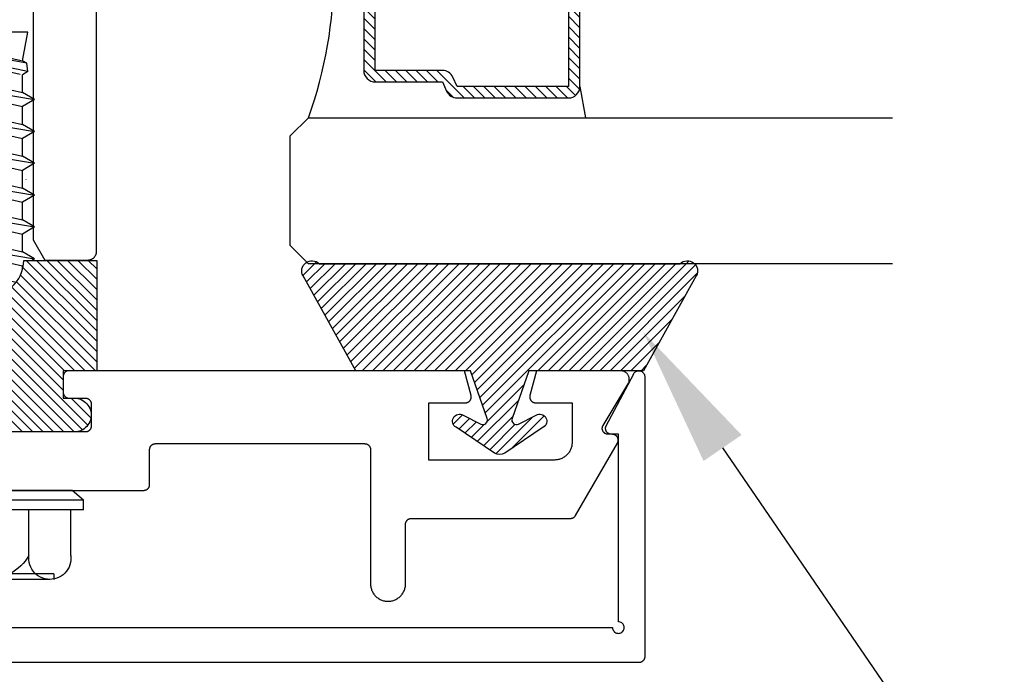
# Model space of a CAD drawing. Units: inches. Extents: x 0 to 108, y 0 to 43.
# Drawn here: x 41 to 43, y 20 to 22 of the extents above; entities that cross this region are included whole.
import ezdxf
from ezdxf import colors
from ezdxf.entities.mleader import LeaderData, LeaderLine
from ezdxf.math import Vec2, Vec3

# ---------------------------------------------------------------- set-up
doc = ezdxf.new("R2010")
doc.units = ezdxf.units.IN
doc.header["$LTSCALE"] = 0.5
doc.header["$MEASUREMENT"] = 0
for name, color, linetype in [('Arcadia-Profile', 6, 'Continuous'), ('Arcadia-Shade', 8, 'Continuous'), ('Arcadia-Text', 3, 'Continuous')]:
    doc.layers.add(name, color=color, linetype=linetype)
doc.styles.get("Standard").update_dxf_attribs({"font": 'ARIALN.TTF'})
pattern_1 = [(45, (-30.979591, 80.587372), (-0.0088388348, 0.0088388348), [])]

# ---------------------------------------------------------------- blocks, each defined once
blk = doc.blocks.new('OPG1986IP')
at = {"layer": 'Arcadia-Shade', "lineweight": -3}
h = blk.add_hatch(dxfattribs=at)
h.set_pattern_fill('ANSI31', color=256, scale=0.1, style=0)
h.set_pattern_definition(pattern_1)
h.paths.add_polyline_path([(-0.4324, -0.014), (-0.4274, -0.0098), (-0.4219, -0.0063), (-0.4161, -0.0033), (-0.4101, -0.0009), (-0.4039, 0.0008), (-0.4039, 0.0008), (-0.3974, 0.0019), (-0.3909, 0.0023), (-0.3909, 0.1273), (-0.5799, 0.1273), (-0.5799, 0.0698), (-0.6269, 0.0698), (-0.6269, 0.0888), (-0.627, 0.0918), (-0.6275, 0.0948), (-0.6283, 0.0977), (-0.6294, 0.1006), (-0.6308, 0.1033), (-0.6324, 0.1058), (-0.6343, 0.1082), (-0.6365, 0.1103), (-0.6388, 0.1122), (-0.6414, 0.1139), (-0.6441, 0.1153), (-0.6469, 0.1163), (-0.6498, 0.1171), (-0.6528, 0.1176), (-0.6559, 0.1178), (-0.6589, 0.1176), (-0.6619, 0.1171), (-0.6648, 0.1163), (-0.6677, 0.1153), (-0.6704, 0.1139), (-0.6729, 0.1122), (-0.6753, 0.1103), (-0.6774, 0.1082), (-0.6793, 0.1058), (-0.681, 0.1033), (-0.6824, 0.1006), (-0.6835, 0.0977), (-0.6842, 0.0948), (-0.6847, 0.0918), (-0.6849, 0.0888), (-0.6849, -0.0292), (-0.6816, -0.0293), (-0.6783, -0.0297), (-0.6751, -0.0305), (-0.6719, -0.0316), (-0.669, -0.033), (-0.6661, -0.0348), (-0.6635, -0.0368), (-0.6612, -0.0391), (-0.659, -0.0417), (-0.6572, -0.0444), (-0.6557, -0.0474), (-0.6545, -0.0505), (-0.6536, -0.0537), (-0.6531, -0.0569), (-0.6529, -0.0602), (-0.6531, -0.0635), (-0.6536, -0.0668), (-0.6545, -0.07), (-0.6557, -0.0731), (-0.6572, -0.076), (-0.659, -0.0788), (-0.6612, -0.0813), (-0.6635, -0.0836), (-0.6661, -0.0857), (-0.669, -0.0874), (-0.6719, -0.0889), (-0.6751, -0.09), (-0.6783, -0.0907), (-0.6816, -0.0912), (-0.6849, -0.0912), (-0.6849, -0.2092), (-0.6847, -0.2123), (-0.6842, -0.2153), (-0.6835, -0.2182), (-0.6824, -0.221), (-0.681, -0.2237), (-0.6793, -0.2263), (-0.6774, -0.2286), (-0.6753, -0.2308), (-0.6729, -0.2327), (-0.6704, -0.2343), (-0.6677, -0.2357), (-0.6648, -0.2368), (-0.6619, -0.2376), (-0.6589, -0.2381), (-0.6559, -0.2382), (-0.6528, -0.2381), (-0.6498, -0.2376), (-0.6469, -0.2368), (-0.6441, -0.2357), (-0.6414, -0.2343), (-0.6388, -0.2327), (-0.6365, -0.2308), (-0.6343, -0.2286), (-0.6324, -0.2263), (-0.6308, -0.2237), (-0.6294, -0.221), (-0.6283, -0.2182), (-0.6275, -0.2153), (-0.627, -0.2123), (-0.6269, -0.2092), (-0.6269, -0.1902), (-0.5799, -0.1902), (-0.5799, -0.2469), (-0.579, -0.2477), (-0.3909, -0.2477), (-0.3909, -0.123), (-0.3912, -0.1227), (-0.3974, -0.1223), (-0.4038, -0.1213), (-0.4101, -0.1195), (-0.4161, -0.1172), (-0.4219, -0.1142), (-0.4284, -0.1099), (-0.4283, -0.1098), (-0.4324, -0.1065), (-0.437, -0.1019), (-0.4411, -0.0968), (-0.4446, -0.0913), (-0.4472, -0.0862), (-0.4472, -0.0863), (-0.4498, -0.0794), (-0.4515, -0.0732), (-0.4525, -0.0667), (-0.4529, -0.0602), (-0.4525, -0.0537), (-0.4515, -0.0473), (-0.4498, -0.041), (-0.4475, -0.0349), (-0.4446, -0.0291), (-0.4411, -0.0237), (-0.437, -0.0186)])
h = blk.add_hatch(dxfattribs=at)
h.set_pattern_fill('ANSI31', color=256, scale=0.1, style=0)
h.set_pattern_definition(pattern_1)
h.paths.add_polyline_path([(-0.4324, -0.014), (-0.4274, -0.0098), (-0.4219, -0.0063), (-0.4161, -0.0033), (-0.4101, -0.0009), (-0.4039, 0.0008), (-0.4039, 0.0008), (-0.3974, 0.0019), (-0.3909, 0.0023), (-0.3909, 0.1273), (-0.5799, 0.1273), (-0.5799, 0.0698), (-0.6269, 0.0698), (-0.6269, 0.0888), (-0.627, 0.0918), (-0.6275, 0.0948), (-0.6283, 0.0977), (-0.6294, 0.1006), (-0.6308, 0.1033), (-0.6324, 0.1058), (-0.6343, 0.1082), (-0.6365, 0.1103), (-0.6388, 0.1122), (-0.6414, 0.1139), (-0.6441, 0.1153), (-0.6469, 0.1163), (-0.6498, 0.1171), (-0.6528, 0.1176), (-0.6559, 0.1178), (-0.6589, 0.1176), (-0.6619, 0.1171), (-0.6648, 0.1163), (-0.6677, 0.1153), (-0.6704, 0.1139), (-0.6729, 0.1122), (-0.6753, 0.1103), (-0.6774, 0.1082), (-0.6793, 0.1058), (-0.681, 0.1033), (-0.6824, 0.1006), (-0.6835, 0.0977), (-0.6842, 0.0948), (-0.6847, 0.0918), (-0.6849, 0.0888), (-0.6849, -0.0292), (-0.6816, -0.0293), (-0.6783, -0.0297), (-0.6751, -0.0305), (-0.6719, -0.0316), (-0.669, -0.033), (-0.6661, -0.0348), (-0.6635, -0.0368), (-0.6612, -0.0391), (-0.659, -0.0417), (-0.6572, -0.0444), (-0.6557, -0.0474), (-0.6545, -0.0505), (-0.6536, -0.0537), (-0.6531, -0.0569), (-0.6529, -0.0602), (-0.6531, -0.0635), (-0.6536, -0.0668), (-0.6545, -0.07), (-0.6557, -0.0731), (-0.6572, -0.076), (-0.659, -0.0788), (-0.6612, -0.0813), (-0.6635, -0.0836), (-0.6661, -0.0857), (-0.669, -0.0874), (-0.6719, -0.0889), (-0.6751, -0.09), (-0.6783, -0.0907), (-0.6816, -0.0912), (-0.6849, -0.0912), (-0.6849, -0.2092), (-0.6847, -0.2123), (-0.6842, -0.2153), (-0.6835, -0.2182), (-0.6824, -0.221), (-0.681, -0.2237), (-0.6793, -0.2263), (-0.6774, -0.2286), (-0.6753, -0.2308), (-0.6729, -0.2327), (-0.6704, -0.2343), (-0.6677, -0.2357), (-0.6648, -0.2368), (-0.6619, -0.2376), (-0.6589, -0.2381), (-0.6559, -0.2382), (-0.6528, -0.2381), (-0.6498, -0.2376), (-0.6469, -0.2368), (-0.6441, -0.2357), (-0.6414, -0.2343), (-0.6388, -0.2327), (-0.6365, -0.2308), (-0.6343, -0.2286), (-0.6324, -0.2263), (-0.6308, -0.2237), (-0.6294, -0.221), (-0.6283, -0.2182), (-0.6275, -0.2153), (-0.627, -0.2123), (-0.6269, -0.2092), (-0.6269, -0.1902), (-0.5799, -0.1902), (-0.5799, -0.2469), (-0.579, -0.2477), (-0.3909, -0.2477), (-0.3909, -0.123), (-0.3912, -0.1227), (-0.3974, -0.1223), (-0.4038, -0.1213), (-0.4101, -0.1195), (-0.4161, -0.1172), (-0.4219, -0.1142), (-0.4284, -0.1099), (-0.4283, -0.1098), (-0.4324, -0.1065), (-0.437, -0.1019), (-0.4411, -0.0968), (-0.4446, -0.0913), (-0.4472, -0.0862), (-0.4472, -0.0863), (-0.4498, -0.0794), (-0.4515, -0.0732), (-0.4525, -0.0667), (-0.4529, -0.0602), (-0.4525, -0.0537), (-0.4515, -0.0473), (-0.4498, -0.041), (-0.4475, -0.0349), (-0.4446, -0.0291), (-0.4411, -0.0237), (-0.437, -0.0186)])
at = {"layer": 'Arcadia-Profile'}
blk.add_lwpolyline([(-0.6269, -0.1902), (-0.6269, -0.2092), (-0.627, -0.2123), (-0.6275, -0.2153), (-0.6283, -0.2182), (-0.6294, -0.221), (-0.6308, -0.2237), (-0.6324, -0.2263), (-0.6343, -0.2286), (-0.6365, -0.2308), (-0.6388, -0.2327), (-0.6414, -0.2343), (-0.6441, -0.2357), (-0.6469, -0.2368), (-0.6498, -0.2376), (-0.6528, -0.2381), (-0.6559, -0.2382), (-0.6589, -0.2381), (-0.6619, -0.2376), (-0.6648, -0.2368), (-0.6677, -0.2357), (-0.6704, -0.2343), (-0.6729, -0.2327), (-0.6753, -0.2308), (-0.6774, -0.2286), (-0.6793, -0.2263), (-0.681, -0.2237), (-0.6824, -0.221), (-0.6835, -0.2182), (-0.6842, -0.2153), (-0.6847, -0.2123), (-0.6849, -0.2092), (-0.6849, -0.0912), (-0.6816, -0.0912), (-0.6783, -0.0907), (-0.6751, -0.09), (-0.6719, -0.0889), (-0.669, -0.0874), (-0.6661, -0.0857), (-0.6635, -0.0836), (-0.6612, -0.0813), (-0.659, -0.0788), (-0.6572, -0.076), (-0.6557, -0.0731), (-0.6545, -0.07), (-0.6536, -0.0668), (-0.6531, -0.0635), (-0.6529, -0.0602), (-0.6531, -0.0569), (-0.6536, -0.0537), (-0.6545, -0.0505), (-0.6557, -0.0474), (-0.6572, -0.0444), (-0.659, -0.0417), (-0.6612, -0.0391), (-0.6635, -0.0368), (-0.6661, -0.0348), (-0.669, -0.033), (-0.6719, -0.0316), (-0.6751, -0.0305), (-0.6783, -0.0297), (-0.6816, -0.0293), (-0.6849, -0.0292), (-0.6849, 0.0888), (-0.6847, 0.0918), (-0.6842, 0.0948), (-0.6835, 0.0977), (-0.6824, 0.1006), (-0.681, 0.1033), (-0.6793, 0.1058), (-0.6774, 0.1082), (-0.6753, 0.1103), (-0.6729, 0.1122), (-0.6704, 0.1139), (-0.6677, 0.1153), (-0.6648, 0.1163), (-0.6619, 0.1171), (-0.6589, 0.1176), (-0.6559, 0.1178), (-0.6528, 0.1176), (-0.6498, 0.1171), (-0.6469, 0.1163), (-0.6441, 0.1153), (-0.6414, 0.1139), (-0.6388, 0.1122), (-0.6365, 0.1103), (-0.6343, 0.1082), (-0.6324, 0.1058), (-0.6308, 0.1033), (-0.6294, 0.1006), (-0.6283, 0.0977), (-0.6275, 0.0948), (-0.627, 0.0918), (-0.6269, 0.0888), (-0.6269, 0.0698), (-0.5799, 0.0698), (-0.5799, 0.1273), (-0.3909, 0.1273), (-0.3909, 0.0023), (-0.3974, 0.0019), (-0.4038, 0.0008), (-0.4101, -0.0009), (-0.4161, -0.0033), (-0.4219, -0.0063), (-0.4274, -0.0098), (-0.4324, -0.014), (-0.437, -0.0186), (-0.4411, -0.0237), (-0.4446, -0.0291), (-0.4475, -0.0349), (-0.4498, -0.041), (-0.4515, -0.0473), (-0.4525, -0.0537), (-0.4529, -0.0602), (-0.4525, -0.0667), (-0.4515, -0.0732), (-0.4498, -0.0794), (-0.4475, -0.0855), (-0.4446, -0.0913), (-0.4411, -0.0968), (-0.437, -0.1019), (-0.4324, -0.1065), (-0.4274, -0.1106), (-0.4219, -0.1142), (-0.4161, -0.1172), (-0.4101, -0.1195), (-0.4038, -0.1213), (-0.3974, -0.1223), (-0.3909, -0.1227), (-0.3909, -0.2477), (-0.5799, -0.2477), (-0.5799, -0.1902)], close=True, dxfattribs=at)
blk.add_lwpolyline([(-0.6269, -0.1902), (-0.6269, -0.2092), (-0.627, -0.2123), (-0.6275, -0.2153), (-0.6283, -0.2182), (-0.6294, -0.221), (-0.6308, -0.2237), (-0.6324, -0.2263), (-0.6343, -0.2286), (-0.6365, -0.2308), (-0.6388, -0.2327), (-0.6414, -0.2343), (-0.6441, -0.2357), (-0.6469, -0.2368), (-0.6498, -0.2376), (-0.6528, -0.2381), (-0.6559, -0.2382), (-0.6589, -0.2381), (-0.6619, -0.2376), (-0.6648, -0.2368), (-0.6677, -0.2357), (-0.6704, -0.2343), (-0.6729, -0.2327), (-0.6753, -0.2308), (-0.6774, -0.2286), (-0.6793, -0.2263), (-0.681, -0.2237), (-0.6824, -0.221), (-0.6835, -0.2182), (-0.6842, -0.2153), (-0.6847, -0.2123), (-0.6849, -0.2092), (-0.6849, -0.0912), (-0.6816, -0.0912), (-0.6783, -0.0907), (-0.6751, -0.09), (-0.6719, -0.0889), (-0.669, -0.0874), (-0.6661, -0.0857), (-0.6635, -0.0836), (-0.6612, -0.0813), (-0.659, -0.0788), (-0.6572, -0.076), (-0.6557, -0.0731), (-0.6545, -0.07), (-0.6536, -0.0668), (-0.6531, -0.0635), (-0.6529, -0.0602), (-0.6531, -0.0569), (-0.6536, -0.0537), (-0.6545, -0.0505), (-0.6557, -0.0474), (-0.6572, -0.0444), (-0.659, -0.0417), (-0.6612, -0.0391), (-0.6635, -0.0368), (-0.6661, -0.0348), (-0.669, -0.033), (-0.6719, -0.0316), (-0.6751, -0.0305), (-0.6783, -0.0297), (-0.6816, -0.0293), (-0.6849, -0.0292), (-0.6849, 0.0888), (-0.6847, 0.0918), (-0.6842, 0.0948), (-0.6835, 0.0977), (-0.6824, 0.1006), (-0.681, 0.1033), (-0.6793, 0.1058), (-0.6774, 0.1082), (-0.6753, 0.1103), (-0.6729, 0.1122), (-0.6704, 0.1139), (-0.6677, 0.1153), (-0.6648, 0.1163), (-0.6619, 0.1171), (-0.6589, 0.1176), (-0.6559, 0.1178), (-0.6528, 0.1176), (-0.6498, 0.1171), (-0.6469, 0.1163), (-0.6441, 0.1153), (-0.6414, 0.1139), (-0.6388, 0.1122), (-0.6365, 0.1103), (-0.6343, 0.1082), (-0.6324, 0.1058), (-0.6308, 0.1033), (-0.6294, 0.1006), (-0.6283, 0.0977), (-0.6275, 0.0948), (-0.627, 0.0918), (-0.6269, 0.0888), (-0.6269, 0.0698), (-0.5799, 0.0698), (-0.5799, 0.1273), (-0.3909, 0.1273), (-0.3909, 0.0023), (-0.3974, 0.0019), (-0.4038, 0.0008), (-0.4101, -0.0009), (-0.4161, -0.0033), (-0.4219, -0.0063), (-0.4274, -0.0098), (-0.4324, -0.014), (-0.437, -0.0186), (-0.4411, -0.0237), (-0.4446, -0.0291), (-0.4475, -0.0349), (-0.4498, -0.041), (-0.4515, -0.0473), (-0.4525, -0.0537), (-0.4529, -0.0602), (-0.4525, -0.0667), (-0.4515, -0.0732), (-0.4498, -0.0794), (-0.4475, -0.0855), (-0.4446, -0.0913), (-0.4411, -0.0968), (-0.437, -0.1019), (-0.4324, -0.1065), (-0.4274, -0.1106), (-0.4219, -0.1142), (-0.4161, -0.1172), (-0.4101, -0.1195), (-0.4038, -0.1213), (-0.3974, -0.1223), (-0.3909, -0.1227), (-0.3909, -0.2477), (-0.5799, -0.2477), (-0.5799, -0.1902)], close=True, dxfattribs=at)
at = {"layer": 'Arcadia-Profile', "extrusion": (0, -1e-16, -1)}
for points in [[(0.818, -0.2252), (0.818, 0.1048)], [(0.818, 0.1048), (0.8015, 0.1048)], [(0.818, -0.2252), (0.818, 0.1048)], [(0.818, 0.1048), (0.8015, 0.1048)], [(0.8015, -0.2252), (0.8015, 0.1048)], [(0.8015, 0.1048), (0.785, 0.0851)], [(0.8015, -0.2252), (0.8015, 0.1048)], [(0.8015, 0.1048), (0.785, 0.0851)], [(0.785, -0.2056), (0.785, 0.0851)], [(0.785, -0.2056), (0.785, 0.0851)], [(0.8964, 0.0112), (0.9005, 0.0109), (0.9046, 0.011), (0.9086, 0.0116), (0.9126, 0.0127), (0.9164, 0.0142), (0.9201, 0.0161), (0.9235, 0.0184), (0.9266, 0.0211), (0.9293, 0.0241), (0.9317, 0.0275), (0.9338, 0.0311), (0.9354, 0.0348), (0.9365, 0.0388), (0.9372, 0.0428), (0.9375, 0.0469), (0.9372, 0.051), (0.9365, 0.0551), (0.9354, 0.059), (0.9338, 0.0628), (0.9317, 0.0664), (0.9293, 0.0697), (0.9266, 0.0728), (0.9235, 0.0755), (0.9201, 0.0778), (0.9164, 0.0797), (0.9126, 0.0812), (0.9086, 0.0823), (0.9046, 0.0829), (0.9005, 0.083), (0.8964, 0.0827)], [(0.8964, 0.0112), (0.9005, 0.0109), (0.9046, 0.011), (0.9086, 0.0116), (0.9126, 0.0127), (0.9164, 0.0142), (0.9201, 0.0161), (0.9235, 0.0184), (0.9266, 0.0211), (0.9293, 0.0241), (0.9317, 0.0275), (0.9338, 0.0311), (0.9354, 0.0348), (0.9365, 0.0388), (0.9372, 0.0428), (0.9375, 0.0469), (0.9372, 0.051), (0.9365, 0.0551), (0.9354, 0.059), (0.9338, 0.0628), (0.9317, 0.0664), (0.9293, 0.0697), (0.9266, 0.0728), (0.9235, 0.0755), (0.9201, 0.0778), (0.9164, 0.0797), (0.9126, 0.0812), (0.9086, 0.0823), (0.9046, 0.0829), (0.9005, 0.083), (0.8964, 0.0827)], [(0.8964, 0.0827), (0.818, 0.0827)], [(0.8964, 0.0827), (0.818, 0.0827)], [(0.9276, 0.0536), (0.9375, 0.0536)], [(0.9276, 0.0536), (0.9375, 0.0536)], [(0.9276, -0.1741), (0.9276, 0.0536)], [(0.9276, -0.1741), (0.9276, 0.0536)], [(0.9375, -0.1674), (0.9375, 0.0469)], [(0.9375, -0.1674), (0.9375, 0.0469)], [(0.361, 0.0209), (0.3883, -0.1414)], [(0.361, 0.0209), (0.3883, -0.1414)], [(0.361, 0.0209), (0.3731, 0)], [(0.361, 0.0209), (0.3731, 0)], [(0.361, 0.0209), (0.3489, 0)], [(0.361, 0.0209), (0.3489, 0)], [(0.3065, 0.0209), (0.3337, -0.1414)], [(0.3065, 0.0209), (0.3337, -0.1414)], [(0.3065, 0.0209), (0.3186, 0)], [(0.3065, 0.0209), (0.3186, 0)], [(0.3065, 0.0209), (0.2944, 0)], [(0.3065, 0.0209), (0.2944, 0)], [(0.2519, 0.0209), (0.2792, -0.1414)], [(0.2519, 0.0209), (0.2792, -0.1414)], [(0.2519, 0.0209), (0.264, 0)], [(0.2519, 0.0209), (0.264, 0)], [(0.2519, 0.0209), (0.2398, 0)], [(0.2519, 0.0209), (0.2398, 0)], [(0.1973, 0.0209), (0.2246, -0.1414)], [(0.1973, 0.0209), (0.2246, -0.1414)], [(0.1973, 0.0209), (0.2094, 0)], [(0.1973, 0.0209), (0.2094, 0)], [(0.1973, 0.0209), (0.1853, 0)], [(0.1973, 0.0209), (0.1853, 0)], [(0.1428, 0.0209), (0.1701, -0.1414)], [(0.1428, 0.0209), (0.1701, -0.1414)], [(0.1428, 0.0209), (0.1549, 0)], [(0.1428, 0.0209), (0.1549, 0)], [(0.1428, 0.0209), (0.1307, 0)], [(0.1428, 0.0209), (0.1307, 0)], [(0.0882, 0.0209), (0.1155, -0.1414)], [(0.0882, 0.0209), (0.1155, -0.1414)], [(0.0882, 0.0209), (0.1003, 0)], [(0.0882, 0.0209), (0.1003, 0)], [(0.0882, 0.0209), (0.0761, 0)], [(0.0882, 0.0209), (0.0761, 0)], [(0.8964, -0.1317), (0.9012, -0.1286), (0.9059, -0.1252), (0.9103, -0.1215), (0.9144, -0.1175), (0.9182, -0.1132), (0.9218, -0.1087), (0.925, -0.1039), (0.9278, -0.0989), (0.9304, -0.0937), (0.9325, -0.0884), (0.9343, -0.0829), (0.9357, -0.0774), (0.9367, -0.0717), (0.9373, -0.066), (0.9375, -0.0602), (0.9373, -0.0545), (0.9367, -0.0488), (0.9357, -0.0431), (0.9343, -0.0375), (0.9325, -0.032), (0.9304, -0.0267), (0.9278, -0.0215), (0.925, -0.0166), (0.9218, -0.0118), (0.9182, -0.0072), (0.9144, -0.003), (0.9103, 0.001), (0.9059, 0.0048), (0.9012, 0.0082), (0.8964, 0.0112)], [(0.8964, -0.1317), (0.9012, -0.1286), (0.9059, -0.1252), (0.9103, -0.1215), (0.9144, -0.1175), (0.9182, -0.1132), (0.9218, -0.1087), (0.925, -0.1039), (0.9278, -0.0989), (0.9304, -0.0937), (0.9325, -0.0884), (0.9343, -0.0829), (0.9357, -0.0774), (0.9367, -0.0717), (0.9373, -0.066), (0.9375, -0.0602), (0.9373, -0.0545), (0.9367, -0.0488), (0.9357, -0.0431), (0.9343, -0.0375), (0.9325, -0.032), (0.9304, -0.0267), (0.9278, -0.0215), (0.925, -0.0166), (0.9218, -0.0118), (0.9182, -0.0072), (0.9144, -0.003), (0.9103, 0.001), (0.9059, 0.0048), (0.9012, 0.0082), (0.8964, 0.0112)], [(0.8964, 0.0112), (0.818, 0.0112)], [(0.8964, 0.0112), (0.818, 0.0112)], [(0.4035, 0), (0.4284, -0.1099)], [(0.4035, 0), (0.4284, -0.1099)], [(0.4039, 0.0008), (0.4035, 0)], [(0.4039, 0.0008), (0.4035, 0)], [(0.4035, 0), (0.3731, 0)], [(0.4035, 0), (0.3731, 0)], [(0.3731, 0), (0.4004, -0.1205)], [(0.3731, 0), (0.4004, -0.1205)], [(0.3489, 0), (0.3762, -0.1205)], [(0.3489, 0), (0.3762, -0.1205)], [(0.3489, 0), (0.3186, 0)], [(0.3489, 0), (0.3186, 0)], [(0.3186, 0), (0.3458, -0.1205)], [(0.3186, 0), (0.3458, -0.1205)], [(0.2944, 0), (0.3216, -0.1205)], [(0.2944, 0), (0.3216, -0.1205)], [(0.2944, 0), (0.264, 0)], [(0.2944, 0), (0.264, 0)], [(0.264, 0), (0.2913, -0.1205)], [(0.264, 0), (0.2913, -0.1205)], [(0.2398, 0), (0.2671, -0.1205)], [(0.2398, 0), (0.2671, -0.1205)], [(0.2398, 0), (0.2094, 0)], [(0.2398, 0), (0.2094, 0)], [(0.2094, 0), (0.2367, -0.1205)], [(0.2094, 0), (0.2367, -0.1205)], [(0.1853, 0), (0.2125, -0.1205)], [(0.1853, 0), (0.2125, -0.1205)], [(0.1853, 0), (0.1549, 0)], [(0.1853, 0), (0.1549, 0)], [(0.1549, 0), (0.1822, -0.1205)], [(0.1549, 0), (0.1822, -0.1205)], [(0.1307, 0), (0.158, -0.1205)], [(0.1307, 0), (0.158, -0.1205)], [(0.1307, 0), (0.1003, 0)], [(0.1307, 0), (0.1003, 0)], [(0.1003, 0), (0.1276, -0.1205)], [(0.1003, 0), (0.1276, -0.1205)], [(0.0761, 0), (0.1034, -0.1205)], [(0.0761, 0), (0.1034, -0.1205)], [(0.0761, 0), (0.0458, 0)], [(0.0761, 0), (0.0458, 0)], [(0.0676, -0.1298), (0.0385, 0.0127)], [(0.0676, -0.1298), (0.0385, 0.0127)], [(0.0531, -0.1278), (0.0281, 0.0112)], [(0.0531, -0.1278), (0.0281, 0.0112)], [(0.0216, 0), (0.0484, -0.1183)], [(0.0216, 0), (0.0484, -0.1183)], [(0.0385, 0.0127), (0.0458, 0)], [(0.0385, 0.0127), (0.0458, 0)], [(0.0385, 0.0127), (0.0281, 0.0112)], [(0.0385, 0.0127), (0.0281, 0.0112)], [(0.0281, 0.0112), (0.0216, 0)], [(0.0281, 0.0112), (0.0216, 0)], [(0.0216, 0), (0, 0)], [(0.0216, 0), (0, 0)], [(0, -0.1297), (0, 0)], [(0, -0.1297), (0, 0)], [(0.4304, -0.0123), (0.4472, -0.0863)], [(0.4304, -0.0123), (0.4472, -0.0863)], [(0.42, -0.0052), (0.4363, -0.1026)], [(0.42, -0.0052), (0.4363, -0.1026)], [(0.0458, 0), (0.0722, -0.1168)], [(0.0458, 0), (0.0722, -0.1168)], [(0.8964, -0.2031), (0.9005, -0.2035), (0.9046, -0.2033), (0.9086, -0.2027), (0.9126, -0.2017), (0.9164, -0.2002), (0.9201, -0.1983), (0.9235, -0.1959), (0.9266, -0.1932), (0.9293, -0.1902), (0.9317, -0.1869), (0.9338, -0.1833), (0.9354, -0.1795), (0.9365, -0.1756), (0.9372, -0.1715), (0.9375, -0.1674), (0.9372, -0.1633), (0.9365, -0.1592), (0.9354, -0.1553), (0.9338, -0.1515), (0.9317, -0.1479), (0.9293, -0.1446), (0.9266, -0.1416), (0.9235, -0.1389), (0.9201, -0.1365), (0.9164, -0.1346), (0.9126, -0.1331), (0.9086, -0.1321), (0.9046, -0.1315), (0.9005, -0.1313), (0.8964, -0.1317)], [(0.8964, -0.2031), (0.9005, -0.2035), (0.9046, -0.2033), (0.9086, -0.2027), (0.9126, -0.2017), (0.9164, -0.2002), (0.9201, -0.1983), (0.9235, -0.1959), (0.9266, -0.1932), (0.9293, -0.1902), (0.9317, -0.1869), (0.9338, -0.1833), (0.9354, -0.1795), (0.9365, -0.1756), (0.9372, -0.1715), (0.9375, -0.1674), (0.9372, -0.1633), (0.9365, -0.1592), (0.9354, -0.1553), (0.9338, -0.1515), (0.9317, -0.1479), (0.9293, -0.1446), (0.9266, -0.1416), (0.9235, -0.1389), (0.9201, -0.1365), (0.9164, -0.1346), (0.9126, -0.1331), (0.9086, -0.1321), (0.9046, -0.1315), (0.9005, -0.1313), (0.8964, -0.1317)], [(0.8964, -0.1317), (0.818, -0.1317)], [(0.8964, -0.1317), (0.818, -0.1317)], [(0.4071, -0.1205), (0.4004, -0.1205)], [(0.4071, -0.1205), (0.4004, -0.1205)], [(0.3911, -0.1227), (0.3909, -0.123)], [(0.3911, -0.1227), (0.3909, -0.123)], [(0.3883, -0.1414), (0.3762, -0.1205)], [(0.3883, -0.1414), (0.3762, -0.1205)], [(0.3762, -0.1205), (0.3458, -0.1205)], [(0.3762, -0.1205), (0.3458, -0.1205)], [(0.3337, -0.1414), (0.3458, -0.1205)], [(0.3337, -0.1414), (0.3458, -0.1205)], [(0.3337, -0.1414), (0.3216, -0.1205)], [(0.3337, -0.1414), (0.3216, -0.1205)], [(0.3216, -0.1205), (0.2913, -0.1205)], [(0.3216, -0.1205), (0.2913, -0.1205)], [(0.2792, -0.1414), (0.2913, -0.1205)], [(0.2792, -0.1414), (0.2913, -0.1205)], [(0.2792, -0.1414), (0.2671, -0.1205)], [(0.2792, -0.1414), (0.2671, -0.1205)], [(0.2671, -0.1205), (0.2367, -0.1205)], [(0.2671, -0.1205), (0.2367, -0.1205)], [(0.2521, -0.1266), (0.2519, -0.1266)], [(0.2521, -0.1266), (0.2519, -0.1266)], [(0.2246, -0.1414), (0.2367, -0.1205)], [(0.2246, -0.1414), (0.2367, -0.1205)], [(0.2246, -0.1414), (0.2125, -0.1205)], [(0.2246, -0.1414), (0.2125, -0.1205)], [(0.2125, -0.1205), (0.1822, -0.1205)], [(0.2125, -0.1205), (0.1822, -0.1205)], [(0.1701, -0.1414), (0.1822, -0.1205)], [(0.1701, -0.1414), (0.1822, -0.1205)], [(0.1701, -0.1414), (0.158, -0.1205)], [(0.1701, -0.1414), (0.158, -0.1205)], [(0.158, -0.1205), (0.1276, -0.1205)], [(0.158, -0.1205), (0.1276, -0.1205)], [(0.1155, -0.1414), (0.1276, -0.1205)], [(0.1155, -0.1414), (0.1276, -0.1205)], [(0.1155, -0.1414), (0.1034, -0.1205)], [(0.1155, -0.1414), (0.1034, -0.1205)], [(0.1034, -0.1205), (0.0731, -0.1205)], [(0.1034, -0.1205), (0.0731, -0.1205)], [(0.0676, -0.1298), (0.0731, -0.1205)], [(0.0676, -0.1298), (0.0731, -0.1205)], [(0.0676, -0.1298), (0.0729, -0.1207)], [(0.0676, -0.1298), (0.0729, -0.1207)], [(0.0676, -0.1298), (0.0531, -0.1278)], [(0.0676, -0.1298), (0.0531, -0.1278)], [(0.0531, -0.1278), (0.049, -0.1206)], [(0.0531, -0.1278), (0.049, -0.1206)], [(0.049, -0.1206), (0, -0.1297)], [(0.049, -0.1206), (0, -0.1297)], [(0.3883, -0.1414), (0.3909, -0.1369)], [(0.3883, -0.1414), (0.3909, -0.1369)], [(0.9276, -0.1741), (0.9375, -0.1741)], [(0.9276, -0.1741), (0.9375, -0.1741)], [(0.8964, -0.2031), (0.818, -0.2031)], [(0.8964, -0.2031), (0.818, -0.2031)], [(0.8015, -0.2252), (0.785, -0.2056)], [(0.8015, -0.2252), (0.785, -0.2056)], [(0.818, -0.2252), (0.8015, -0.2252)], [(0.818, -0.2252), (0.8015, -0.2252)]]:
    blk.add_lwpolyline(points, dxfattribs=at)
at = {"layer": 'Arcadia-Profile'}
blk.add_lwpolyline([(-0.5799, -0.2469), (-0.579, -0.2477)], dxfattribs=at)
blk.add_lwpolyline([(-0.5799, -0.2469), (-0.579, -0.2477)], dxfattribs=at)
blk = doc.blocks.new('*U4')
at = {"layer": 'Arcadia-Shade'}
h = blk.add_hatch(dxfattribs=at)
h.set_pattern_fill('ANSI31', color=256, scale=0.1, style=0)
edge = h.paths.add_edge_path()
edge.add_line((0.2776, 0.282), (0.2625, 0.2514))
edge.add_arc((0.2728, 0.2454), 0.012, 149.9342, 329.9342)
edge.add_line((0.2832, 0.2394), (0.3274, 0.3054))
edge.add_arc((0.3144, 0.3141), 0.0156, 326.1593, 393.8407)
edge.add_line((0.3274, 0.3228), (0.2832, 0.3888))
edge.add_arc((0.2728, 0.3828), 0.012, 30.066, 210.066)
edge.add_line((0.2625, 0.3768), (0.2776, 0.3462))
edge.add_arc((0.2706, 0.3427), 0.00781, -109.3531, 26.2913, ccw=False)
edge.add_line((0.268, 0.3354), (0.1862, 0.3641))
edge.add_line((0.1862, 0.3641), (0.1862, 0.5601))
edge.add_line((0.1862, 0.5601), (0.0237, 0.6506))
edge.add_arc((0.0152, 0.6355), 0.0174, 60.8849, 225.4024)
edge.add_line((0.003, 0.6231), (0.003, 0.0051))
edge.add_arc((0.0152, -0.0073), 0.0174, 134.5976, 299.1151)
edge.add_line((0.0237, -0.0225), (0.1862, 0.0681))
edge.add_line((0.1862, 0.0681), (0.1862, 0.2641))
edge.add_line((0.1862, 0.2641), (0.268, 0.2928))
edge.add_arc((0.2706, 0.2854), 0.00781, -26.2913, 109.3532, ccw=False)
at = {"layer": 'Arcadia-Profile'}
blk.add_lwpolyline([(0.2776, 0.282), (0.2625, 0.2514, 1), (0.2832, 0.2394), (0.3274, 0.3054, 0.304211), (0.3274, 0.3228), (0.2832, 0.3888, 1), (0.2625, 0.3768), (0.2776, 0.3462, -0.672253), (0.268, 0.3354), (0.1862, 0.3641), (0.1862, 0.5601), (0.0237, 0.6506, 0.873259), (0.003, 0.6231), (0.003, 0.0051, 0.873259), (0.0237, -0.0225), (0.1862, 0.0681), (0.1862, 0.2641), (0.268, 0.2928, -0.672254)], format="xyb", close=True, dxfattribs=at)
blk = doc.blocks.new('*U58')
at = {"layer": 'Arcadia-Shade', "lineweight": -3}
h = blk.add_hatch(dxfattribs=at)
h.set_pattern_fill('ANSI31', color=256, scale=0.1, style=0)
h.set_pattern_definition([(45, (-12.490091, -10.793534), (-0.008838835, 0.008838835), [])])
edge = h.paths.add_edge_path()
edge.add_line((0.499, 0.4286), (0.523, 0.4286))
edge.add_arc((0.523, 0.4482), 0.0197, 270, 360)
edge.add_line((0.5427, 0.4482), (0.5427, 0.4732))
edge.add_line((0.5427, 0.4732), (0.523, 0.4732))
edge.add_line((0.523, 0.4732), (0.523, 0.4482))
edge.add_line((0.523, 0.4482), (0.499, 0.4482))
edge.add_line((0.499, 0.4482), (0.499, 0.4763))
edge.add_arc((0.4793, 0.4763), 0.0197, 360, 450)
edge.add_line((0.4793, 0.496), (0.3036, 0.496))
edge.add_arc((0.3036, 0.4763), 0.0197, 90, 180)
edge.add_line((0.284, 0.4763), (0.284, 0.2858))
edge.add_arc((0.3036, 0.2858), 0.0197, 180, 245.4529)
edge.add_line((0.2955, 0.2679), (0.3114, 0.2606))
edge.add_line((0.3114, 0.2606), (0.3114, 0.1457))
edge.add_arc((0.3311, 0.1457), 0.0197, 180, 270)
edge.add_line((0.3311, 0.126), (0.6689, 0.126))
edge.add_arc((0.6689, 0.1457), 0.0197, 270, 360)
edge.add_line((0.6886, 0.1457), (0.6886, 0.2606))
edge.add_line((0.6886, 0.2606), (0.7045, 0.2679))
edge.add_arc((0.6964, 0.2858), 0.0197, 294.5471, 360)
edge.add_line((0.716, 0.2858), (0.716, 0.4763))
edge.add_arc((0.6964, 0.4763), 0.0197, 0, 90)
edge.add_line((0.6964, 0.496), (0.5207, 0.496))
edge.add_arc((0.5207, 0.4763), 0.0197, 90, 180)
edge.add_line((0.501, 0.4763), (0.501, 0.4522))
edge.add_line((0.501, 0.4522), (0.5207, 0.4522))
edge.add_line((0.5207, 0.4522), (0.5207, 0.4763))
edge.add_line((0.5207, 0.4763), (0.6964, 0.4763))
edge.add_line((0.6964, 0.4763), (0.6964, 0.2858))
edge.add_line((0.6964, 0.2858), (0.6804, 0.2786))
edge.add_arc((0.6886, 0.2606), 0.0197, 114.5471, 180)
edge.add_line((0.6689, 0.2606), (0.6689, 0.1457))
edge.add_line((0.6689, 0.1457), (0.3311, 0.1457))
edge.add_line((0.3311, 0.1457), (0.3311, 0.2606))
edge.add_arc((0.3114, 0.2606), 0.0197, 0, 65.4529)
edge.add_line((0.3196, 0.2786), (0.3036, 0.2858))
edge.add_line((0.3036, 0.2858), (0.3036, 0.4763))
edge.add_line((0.3036, 0.4763), (0.4793, 0.4763))
edge.add_line((0.4793, 0.4763), (0.4793, 0.4482))
edge.add_arc((0.499, 0.4482), 0.0197, 180, 270)
at = {"layer": 'Arcadia-Profile'}
for p, q in [((0, 0.0312), (0, 1.0312)), ((0.25, 1.0312), (0.25, 0.0312)), ((0.75, 0.0312), (0.75, 1.0312)), ((1, 1.0312), (1, 0.0312)), ((0.3036, 0.496), (0.25, 0.5054)), ((0.6964, 0.496), (0.75, 0.5054)), ((0.708, 0.27), (0.7122, 0.2742)), ((0.0312, 0), (0, 0.0312)), ((0.0312, 0), (0, 0.0312)), ((0.0312, 0), (0, 0.0312)), ((0.0312, 0), (0, 0.0312)), ((0.0312, 0), (0, 0.0312)), ((0.25, 0.0312), (0.2188, 0)), ((0.25, 0.0312), (0.2188, 0)), ((0.7812, 0), (0.75, 0.0312)), ((1, 0.0312), (0.9688, 0)), ((0.2188, 0), (0.0312, 0)), ((0.2188, 0), (0.0312, 0)), ((0.9688, 0), (0.7812, 0))]:
    blk.add_line(p, q, dxfattribs=at)
blk.add_lwpolyline([(0.499, 0.4286), (0.523, 0.4286, 0.414214), (0.5427, 0.4482), (0.5427, 0.4732), (0.523, 0.4732), (0.523, 0.4482), (0.499, 0.4482), (0.499, 0.4763, 0.414214), (0.4793, 0.496), (0.3036, 0.496, 0.414214), (0.284, 0.4763), (0.284, 0.2858, 0.293619), (0.2955, 0.2679), (0.3114, 0.2606), (0.3114, 0.1457, 0.414214), (0.3311, 0.126), (0.6689, 0.126, 0.414214), (0.6886, 0.1457), (0.6886, 0.2606), (0.7045, 0.2679, 0.293619), (0.716, 0.2858), (0.716, 0.4763, 0.414214), (0.6964, 0.496), (0.5207, 0.496, 0.414214), (0.501, 0.4763), (0.501, 0.4522), (0.5207, 0.4522), (0.5207, 0.4763), (0.6964, 0.4763), (0.6964, 0.2858), (0.6804, 0.2786, 0.293619), (0.6689, 0.2606), (0.6689, 0.1457), (0.3311, 0.1457), (0.3311, 0.2606, 0.293619), (0.3196, 0.2786), (0.3036, 0.2858), (0.3036, 0.4763), (0.4793, 0.4763), (0.4793, 0.4482, 0.414214)], format="xyb", close=True, dxfattribs=at)
blk.add_arc((0.5, -0.6625), 0.7374, 70.1835, 109.8165, dxfattribs=at)

msp = doc.modelspace()

# ---------------------------------------------------------------- linework, layer by layer
at = {"layer": 'Arcadia-Profile'}
for points in [[(41.24336, 22.1881), (41.24336, 21.1491), (41.24334, 21.14832), (41.24328, 21.14753), (41.24317, 21.14676), (41.24303, 21.14598), (41.24285, 21.14522), (41.24262, 21.14447), (41.24236, 21.14373), (41.24206, 21.143), (41.24172, 21.14229), (41.24135, 21.1416), (41.24094, 21.14093), (41.24049, 21.14029), (41.24002, 21.13966), (41.23951, 21.13907), (41.23897, 21.1385), (41.2384, 21.13796), (41.2378, 21.13745), (41.23718, 21.13697), (41.23653, 21.13652), (41.23586, 21.13611), (41.23517, 21.13574), (41.23446, 21.1354), (41.23373, 21.1351), (41.23299, 21.13484), (41.23224, 21.13461), (41.23148, 21.13443), (41.23071, 21.13429), (41.22993, 21.13418), (41.22914, 21.13412), (41.22836, 21.1341), (41.15586, 21.1341), (41.13586, 21.16874), (41.13586, 21.6241)], [(39.98703, 20.5051), (42.12703, 20.5051), (42.12715, 20.50354), (42.12752, 20.50201), (42.12812, 20.50056), (42.12894, 20.49922), (42.12996, 20.49803), (42.13115, 20.49701), (42.13249, 20.49619), (42.13394, 20.49559), (42.13546, 20.49523), (42.13703, 20.4951), (42.13859, 20.49523), (42.14012, 20.49559), (42.14157, 20.49619), (42.1429, 20.49701), (42.1441, 20.49803), (42.14512, 20.49922), (42.14594, 20.50056), (42.14654, 20.50201), (42.1469, 20.50354), (42.14703, 20.5051), (42.1469, 20.50667), (42.14654, 20.50819), (42.14594, 20.50964), (42.14512, 20.51098), (42.1441, 20.51217), (42.1429, 20.51319), (42.14157, 20.51401), (42.14012, 20.51461), (42.13859, 20.51498), (42.13703, 20.5151), (42.13703, 20.8361), (42.12503, 20.8361), (42.12434, 20.83613), (42.12366, 20.8362), (42.12298, 20.83631), (42.12232, 20.83648), (42.12167, 20.83668), (42.12103, 20.83694), (42.12041, 20.83723), (42.11981, 20.83757), (42.11924, 20.83795), (42.1187, 20.83836), (42.11818, 20.83881), (42.1177, 20.8393), (42.11725, 20.83982), (42.11684, 20.84037), (42.11646, 20.84094), (42.11613, 20.84154), (42.11584, 20.84216), (42.11559, 20.8428), (42.11538, 20.84345), (42.11523, 20.84412), (42.11511, 20.84479), (42.11505, 20.84548), (42.11503, 20.84616), (42.11505, 20.84685), (42.11513, 20.84753), (42.11525, 20.8482), (42.11542, 20.84887), (42.11563, 20.84952), (42.11588, 20.85016), (42.11618, 20.85077), (42.16318, 20.93977), (42.16363, 20.94054), (42.16414, 20.94126), (42.16472, 20.94193), (42.16535, 20.94255), (42.16604, 20.94311), (42.16677, 20.94361), (42.16754, 20.94404), (42.16835, 20.9444), (42.16918, 20.94469), (42.17004, 20.9449), (42.17092, 20.94504), (42.1718, 20.9451), (42.17268, 20.94508), (42.17356, 20.94498), (42.17443, 20.94481), (42.17528, 20.94456), (42.1761, 20.94423), (42.1769, 20.94384), (42.17765, 20.94337), (42.17836, 20.94284), (42.17902, 20.94225), (42.17962, 20.94161), (42.18017, 20.94091), (42.18065, 20.94017), (42.18106, 20.93939), (42.18141, 20.93857), (42.18168, 20.93773), (42.18187, 20.93686), (42.18199, 20.93599), (42.18203, 20.9351), (42.18203, 20.4551), (42.18201, 20.45458), (42.18197, 20.45406), (42.1819, 20.45354), (42.18181, 20.45302), (42.18169, 20.45251), (42.18154, 20.45201), (42.18136, 20.45152), (42.18116, 20.45104), (42.18094, 20.45056), (42.18069, 20.4501), (42.18041, 20.44966), (42.18012, 20.44922), (42.1798, 20.44881), (42.17946, 20.44841), (42.1791, 20.44803), (42.17872, 20.44767), (42.17832, 20.44733), (42.1779, 20.44701), (42.17747, 20.44672), (42.17703, 20.44644), (42.17657, 20.44619), (42.17609, 20.44597), (42.17561, 20.44577), (42.17512, 20.44559), (42.17461, 20.44544), (42.17411, 20.44532), (42.17359, 20.44523), (42.17307, 20.44516), (42.17255, 20.44512), (42.17203, 20.4451), (39.94203, 20.4451)], [(41.0667, 20.7401), (41.3247, 20.7401), (41.32523, 20.74012), (41.32575, 20.74016), (41.32627, 20.74023), (41.32678, 20.74032), (41.32729, 20.74044), (41.3278, 20.74059), (41.32829, 20.74077), (41.32877, 20.74097), (41.32924, 20.74119), (41.3297, 20.74144), (41.33015, 20.74172), (41.33058, 20.74201), (41.331, 20.74233), (41.3314, 20.74267), (41.33178, 20.74303), (41.33214, 20.74341), (41.33248, 20.74381), (41.3328, 20.74422), (41.33309, 20.74466), (41.33337, 20.7451), (41.33361, 20.74556), (41.33384, 20.74604), (41.33404, 20.74652), (41.33422, 20.74701), (41.33436, 20.74751), (41.33449, 20.74802), (41.33458, 20.74854), (41.33465, 20.74906), (41.33469, 20.74958), (41.3347, 20.7501), (41.3347, 20.8101), (41.33472, 20.81063), (41.33476, 20.81115), (41.33483, 20.81167), (41.33492, 20.81218), (41.33505, 20.81269), (41.33519, 20.81319), (41.33537, 20.81369), (41.33557, 20.81417), (41.33579, 20.81464), (41.33604, 20.8151), (41.33632, 20.81555), (41.33661, 20.81598), (41.33693, 20.8164), (41.33727, 20.81679), (41.33763, 20.81717), (41.33801, 20.81753), (41.33841, 20.81787), (41.33883, 20.81819), (41.33926, 20.81849), (41.3397, 20.81876), (41.34016, 20.81901), (41.34064, 20.81924), (41.34112, 20.81944), (41.34161, 20.81961), (41.34212, 20.81976), (41.34263, 20.81988), (41.34314, 20.81998), (41.34366, 20.82005), (41.34418, 20.82009), (41.3447, 20.8201), (41.7027, 20.8201), (41.70323, 20.82009), (41.70375, 20.82005), (41.70427, 20.81998), (41.70478, 20.81988), (41.70529, 20.81976), (41.7058, 20.81961), (41.70629, 20.81944), (41.70677, 20.81924), (41.70724, 20.81901), (41.7077, 20.81876), (41.70815, 20.81849), (41.70858, 20.81819), (41.709, 20.81787), (41.7094, 20.81753), (41.70978, 20.81717), (41.71014, 20.81679), (41.71048, 20.8164), (41.7108, 20.81598), (41.71109, 20.81555), (41.71137, 20.8151), (41.71161, 20.81464), (41.71184, 20.81417), (41.71204, 20.81369), (41.71222, 20.81319), (41.71236, 20.81269), (41.71249, 20.81218), (41.71258, 20.81167), (41.71265, 20.81115), (41.71269, 20.81063), (41.7127, 20.8101), (41.7127, 20.5801), (41.71275, 20.57853), (41.71287, 20.57697), (41.71307, 20.57541), (41.71336, 20.57387), (41.71373, 20.57234), (41.71417, 20.57083), (41.7147, 20.56935), (41.7153, 20.5679), (41.71597, 20.56648), (41.71672, 20.5651), (41.71754, 20.56376), (41.71843, 20.56247), (41.71939, 20.56122), (41.72041, 20.56003), (41.72149, 20.55889), (41.72263, 20.55781), (41.72383, 20.55679), (41.72507, 20.55583), (41.72637, 20.55494), (41.7277, 20.55412), (41.72909, 20.55337), (41.7305, 20.5527), (41.73195, 20.5521), (41.73343, 20.55157), (41.73494, 20.55112), (41.73647, 20.55076), (41.73801, 20.55047), (41.73957, 20.55027), (41.74113, 20.55014), (41.7427, 20.5501), (41.74427, 20.55014), (41.74584, 20.55027), (41.7474, 20.55047), (41.74894, 20.55076), (41.75047, 20.55112), (41.75198, 20.55157), (41.75346, 20.5521), (41.75491, 20.5527), (41.75632, 20.55337), (41.7577, 20.55412), (41.75904, 20.55494), (41.76034, 20.55583), (41.76158, 20.55679), (41.76278, 20.55781), (41.76392, 20.55889), (41.765, 20.56003), (41.76602, 20.56122), (41.76698, 20.56247), (41.76786, 20.56376), (41.76869, 20.5651), (41.76944, 20.56648), (41.77011, 20.5679), (41.77071, 20.56935), (41.77124, 20.57083), (41.77168, 20.57234), (41.77205, 20.57387), (41.77234, 20.57541), (41.77254, 20.57697), (41.77266, 20.57853), (41.7727, 20.5801), (41.7727, 20.6821), (41.77272, 20.68263), (41.77276, 20.68315), (41.77283, 20.68367), (41.77292, 20.68418), (41.77305, 20.68469), (41.77319, 20.68519), (41.77337, 20.68569), (41.77357, 20.68617), (41.77379, 20.68664), (41.77404, 20.6871), (41.77432, 20.68755), (41.77461, 20.68798), (41.77493, 20.6884), (41.77527, 20.68879), (41.77563, 20.68917), (41.77601, 20.68953), (41.77641, 20.68987), (41.77683, 20.69019), (41.77726, 20.69049), (41.7777, 20.69076), (41.77816, 20.69101), (41.77864, 20.69124), (41.77912, 20.69144), (41.77961, 20.69161), (41.78012, 20.69176), (41.78063, 20.69188), (41.78114, 20.69198), (41.78166, 20.69205), (41.78218, 20.69209), (41.7827, 20.6921), (42.05511, 20.6921), (42.05546, 20.69211), (42.05581, 20.69213), (42.05616, 20.69216), (42.05651, 20.6922), (42.05685, 20.69225), (42.05719, 20.69232), (42.05753, 20.6924), (42.05787, 20.69249), (42.0582, 20.69259), (42.05853, 20.69271), (42.05886, 20.69283), (42.05918, 20.69297), (42.0595, 20.69311), (42.05981, 20.69327), (42.06011, 20.69344), (42.06041, 20.69362), (42.06071, 20.69381), (42.06099, 20.69401), (42.06127, 20.69422), (42.06154, 20.69444), (42.0618, 20.69467), (42.06206, 20.69491), (42.06231, 20.69516), (42.06254, 20.69541), (42.06277, 20.69567), (42.06299, 20.69595), (42.0632, 20.69622), (42.0634, 20.69651), (42.06359, 20.6968), (42.06377, 20.6971), (42.13537, 20.8211), (42.13569, 20.82172), (42.13598, 20.82236), (42.13622, 20.82301), (42.13641, 20.82368), (42.13655, 20.82437), (42.13665, 20.82506), (42.1367, 20.82575), (42.1367, 20.82645), (42.13665, 20.82715), (42.13655, 20.82784), (42.13641, 20.82852), (42.13622, 20.82919), (42.13598, 20.82985), (42.13569, 20.83049), (42.13537, 20.8311), (42.135, 20.83169), (42.13458, 20.83226), (42.13414, 20.83279), (42.13365, 20.8333), (42.13313, 20.83376), (42.13258, 20.83419), (42.132, 20.83458), (42.1314, 20.83493), (42.13077, 20.83524), (42.13013, 20.8355), (42.12946, 20.83572), (42.12878, 20.83588), (42.1281, 20.83601), (42.1274, 20.83608), (42.1267, 20.8361), (42.1194, 20.8361), (42.1187, 20.83613), (42.118, 20.8362), (42.1173, 20.83632), (42.11662, 20.8365), (42.11595, 20.83672), (42.1153, 20.83698), (42.11467, 20.83729), (42.11406, 20.83765), (42.11348, 20.83804), (42.11293, 20.83848), (42.11241, 20.83895), (42.11192, 20.83946), (42.11147, 20.84001), (42.11106, 20.84058), (42.11069, 20.84118), (42.11037, 20.8418), (42.11009, 20.84245), (42.10986, 20.84311), (42.10967, 20.84379), (42.10953, 20.84448), (42.10944, 20.84518), (42.1094, 20.84588), (42.10941, 20.84659), (42.10947, 20.84729), (42.10958, 20.84798), (42.10973, 20.84867), (42.10994, 20.84934), (42.11019, 20.85), (42.11049, 20.85064), (42.11083, 20.85125), (42.15356, 20.92238), (42.15407, 20.9233), (42.15452, 20.92426), (42.1549, 20.92524), (42.1552, 20.92625), (42.15544, 20.92728), (42.1556, 20.92833), (42.15569, 20.92938), (42.1557, 20.93043), (42.15564, 20.93149), (42.15551, 20.93254), (42.1553, 20.93357), (42.15502, 20.93459), (42.15467, 20.93558), (42.15425, 20.93655), (42.15376, 20.93749), (42.15321, 20.93839), (42.15259, 20.93925), (42.15192, 20.94006), (42.15119, 20.94083), (42.15041, 20.94154), (42.14959, 20.94219), (42.14871, 20.94279), (42.1478, 20.94332), (42.14685, 20.94378), (42.14588, 20.94418), (42.14487, 20.94451), (42.14385, 20.94477), (42.14281, 20.94495), (42.14176, 20.94507), (42.1407, 20.9451), (41.99691, 20.9451), (41.98555, 20.90269), (41.98541, 20.9021), (41.9853, 20.90149), (41.98524, 20.90089), (41.98521, 20.90028), (41.98521, 20.89967), (41.98526, 20.89906), (41.98534, 20.89845), (41.98546, 20.89785), (41.98562, 20.89726), (41.98581, 20.89668), (41.98603, 20.89611), (41.98629, 20.89556), (41.98659, 20.89503), (41.98691, 20.89451), (41.98727, 20.89401), (41.98766, 20.89354), (41.98807, 20.89309), (41.98851, 20.89267), (41.98898, 20.89228), (41.98947, 20.89191), (41.98998, 20.89158), (41.99051, 20.89127), (41.99106, 20.891), (41.99162, 20.89077), (41.9922, 20.89057), (41.99279, 20.8904), (41.99338, 20.89027), (41.99399, 20.89018), (41.99459, 20.89012), (41.9952, 20.8901), (42.0577, 20.8901), (42.0577, 20.8221), (42.05766, 20.82053), (42.05754, 20.81897), (42.05734, 20.81741), (42.05705, 20.81587), (42.05668, 20.81434), (42.05624, 20.81283), (42.05571, 20.81135), (42.05511, 20.8099), (42.05444, 20.80848), (42.05369, 20.8071), (42.05286, 20.80576), (42.05198, 20.80447), (42.05102, 20.80322), (42.05, 20.80203), (42.04892, 20.80089), (42.04778, 20.79981), (42.04658, 20.79879), (42.04534, 20.79783), (42.04404, 20.79694), (42.0427, 20.79612), (42.04132, 20.79537), (42.03991, 20.7947), (42.03846, 20.7941), (42.03698, 20.79357), (42.03547, 20.79312), (42.03394, 20.79276), (42.0324, 20.79247), (42.03084, 20.79227), (42.02927, 20.79214), (42.0277, 20.7921), (41.8127, 20.7921), (41.8127, 20.8901), (41.8752, 20.8901), (41.87582, 20.89012), (41.87642, 20.89018), (41.87703, 20.89027), (41.87762, 20.8904), (41.87821, 20.89057), (41.87879, 20.89077), (41.87935, 20.891), (41.8799, 20.89127), (41.88043, 20.89158), (41.88094, 20.89191), (41.88143, 20.89228), (41.8819, 20.89267), (41.88234, 20.89309), (41.88275, 20.89354), (41.88314, 20.89401), (41.8835, 20.89451), (41.88382, 20.89503), (41.88411, 20.89556), (41.88438, 20.89611), (41.8846, 20.89668), (41.88479, 20.89726), (41.88495, 20.89785), (41.88507, 20.89845), (41.88515, 20.89906), (41.8852, 20.89967), (41.8852, 20.90028), (41.88517, 20.90089), (41.88511, 20.90149), (41.885, 20.9021), (41.88486, 20.90269), (41.8735, 20.9451), (41.1967, 20.9451), (41.19618, 20.94509), (41.19566, 20.94505), (41.19514, 20.94498), (41.19463, 20.94488), (41.19412, 20.94476), (41.19361, 20.94461), (41.19312, 20.94444), (41.19264, 20.94424), (41.19216, 20.94401), (41.1917, 20.94376), (41.19126, 20.94349), (41.19083, 20.94319), (41.19041, 20.94287), (41.19001, 20.94253), (41.18963, 20.94217), (41.18927, 20.94179), (41.18893, 20.9414), (41.18861, 20.94098), (41.18832, 20.94055), (41.18804, 20.9401), (41.18779, 20.93964), (41.18757, 20.93917), (41.18737, 20.93869), (41.18719, 20.93819), (41.18705, 20.93769), (41.18692, 20.93718), (41.18683, 20.93667), (41.18676, 20.93615), (41.18672, 20.93563), (41.1867, 20.9351), (41.1867, 20.9081), (41.18672, 20.90758), (41.18676, 20.90706), (41.18683, 20.90654), (41.18692, 20.90602), (41.18705, 20.90551), (41.18719, 20.90501), (41.18737, 20.90452), (41.18757, 20.90404), (41.18779, 20.90356), (41.18804, 20.9031), (41.18832, 20.90266), (41.18861, 20.90222), (41.18893, 20.90181), (41.18927, 20.90141), (41.18963, 20.90103), (41.19001, 20.90067), (41.19041, 20.90033), (41.19083, 20.90001), (41.19126, 20.89972), (41.1917, 20.89944), (41.19216, 20.89919), (41.19264, 20.89897), (41.19312, 20.89877), (41.19361, 20.89859), (41.19412, 20.89844), (41.19463, 20.89832), (41.19514, 20.89823), (41.19566, 20.89816), (41.19618, 20.89812), (41.1967, 20.8981), (41.2247, 20.8981), (41.22523, 20.89809), (41.22575, 20.89805), (41.22627, 20.89798), (41.22678, 20.89788), (41.22729, 20.89776), (41.2278, 20.89761), (41.22829, 20.89744), (41.22877, 20.89724), (41.22924, 20.89701), (41.2297, 20.89676), (41.23015, 20.89649), (41.23058, 20.89619), (41.231, 20.89587), (41.2314, 20.89553), (41.23178, 20.89517), (41.23214, 20.89479), (41.23248, 20.8944), (41.2328, 20.89398), (41.23309, 20.89355), (41.23337, 20.8931), (41.23361, 20.89264), (41.23384, 20.89217), (41.23404, 20.89169), (41.23422, 20.89119), (41.23436, 20.89069), (41.23449, 20.89018), (41.23458, 20.88967), (41.23465, 20.88915), (41.23469, 20.88863), (41.2347, 20.8881), (41.2347, 20.8501), (41.23469, 20.84958), (41.23465, 20.84906), (41.23458, 20.84854), (41.23449, 20.84802), (41.23436, 20.84751), (41.23422, 20.84701), (41.23404, 20.84652), (41.23384, 20.84604), (41.23361, 20.84556), (41.23337, 20.8451), (41.23309, 20.84466), (41.2328, 20.84422), (41.23248, 20.84381), (41.23214, 20.84341), (41.23178, 20.84303), (41.2314, 20.84267), (41.231, 20.84233), (41.23058, 20.84201), (41.23015, 20.84172), (41.2297, 20.84144), (41.22924, 20.84119), (41.22877, 20.84097), (41.22829, 20.84077), (41.2278, 20.84059), (41.22729, 20.84044), (41.22678, 20.84032), (41.22627, 20.84023), (41.22575, 20.84016), (41.22523, 20.84012), (41.2247, 20.8401), (40.88871, 20.8401)]]:
    msp.add_lwpolyline(points, dxfattribs=at)

# ---------------------------------------------------------------- block references
at = {"layer": 'Arcadia-Profile', "lineweight": -3}
for name, p, rotation in [('*U58', (41.57516, 22.12834), 270), ('OPG1986IP', (40.99648, 21.52498), 90)]:
    msp.add_blockref(name, p, dxfattribs=dict(at, rotation=rotation))
at = {"layer": 'Arcadia-Profile', "lineweight": -3, "xscale": -1, "rotation": 90}
msp.add_blockref('*U4', (42.24789, 21.13132), dxfattribs=at)

# ---------------------------------------------------------------- leaders
at = {"layer": 'Arcadia-Text', "lineweight": -3}
ml = msp.add_multileader_mtext('Standard', dxfattribs=at)
ml.set_content('OPG1985\\PGasket', color=256)
ml.set_leader_properties()
ml.build(insert=Vec2(0, 0))
ml.multileader.update_dxf_attribs({"dogleg_length": 0.36, "arrow_head_size": 0.24})
ctx = ml.context
ctx.base_point, ctx.char_height, ctx.arrow_head_size, ctx.landing_gap_size, ctx.plane_origin = Vec3(42.7596, 20.39437), 0.18, 0.24, 0.18, Vec3(46.20527, 20.61239)
notes = []
notes.append((ctx, [(1, (1, 1, 0), (42.60151, 20.39437), (1, 0), 0.1581, [(0, [(42.17982, 21.01079)], 0, [])])]))
ctx.mtext.insert, ctx.mtext.flow_direction = Vec3(42.9396, 20.4859), 5
for ctx, leaders in notes:
    for number, flags, end, landing, length, lines in leaders:
        leader = LeaderData()
        leader.index, (leader.has_last_leader_line, leader.has_dogleg_vector, leader.attachment_direction) = number, flags
        leader.last_leader_point, leader.dogleg_vector, leader.dogleg_length = Vec3(end), Vec3(landing), length
        for number, points, colour, breaks in lines:
            line = LeaderLine()
            line.index, line.vertices, line.color, line.breaks = number, Vec3.list(points), colors.encode_raw_color(colour), breaks
            leader.lines.append(line)
        ctx.leaders.append(leader)

doc.saveas('drawing.dxf')
